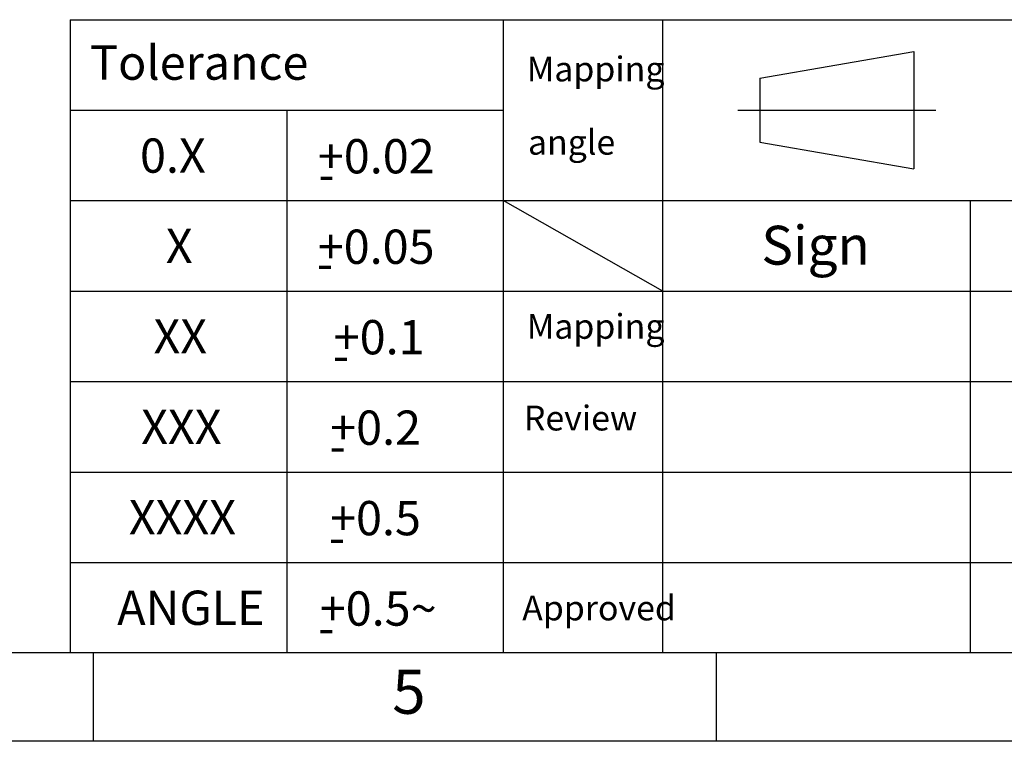
# Model space of a CAD drawing. Units: millimetres. Extents: x 612 to 10116, y 429 to 3789.
# Drawn here: x 7714 to 8605, y 429 to 1082 of the extents above; entities that cross this region are included whole.
import ezdxf

# ---------------------------------------------------------------- set-up
doc = ezdxf.new("R2010")
doc.units = ezdxf.units.MM
doc.header["$LTSCALE"] = 326.7
doc.layers.add('DRW0003_DXF_FORMAT', color=7, linetype='CONTINUOUS')
doc.styles.add('TEXTSTYLE_2', font='txt')

msp = doc.modelspace()

# ---------------------------------------------------------------- linework, layer by layer
at = {"layer": 'DRW0003_DXF_FORMAT', "color": 7, "linetype": 'Continuous'}
for p, q in [((7759.547533, 1082.222314), (10036.177909, 1082.222314)), ((7759.547533, 1082.222314), (7759.547533, 508.630152)), ((8151.623815, 1082.222314), (8151.623815, 508.630152)), ((8295.915539, 508.630152), (8295.915539, 1082.222314)), ((8383.893281, 1029.184749), (8523.161156, 1053.378822)), ((8523.161156, 1053.378822), (8523.161156, 947.18233)), ((8383.893281, 1029.184749), (8383.893281, 971.376403)), ((7759.547533, 1000.280576), (8151.623815, 1000.280576)), ((7955.585674, 1000.280576), (7955.585674, 508.630152)), ((8383.893281, 971.376403), (8523.161156, 947.18233)), ((7759.547533, 918.338839), (10036.177909, 918.338839)), ((8295.915539, 836.397101), (8151.623815, 918.338839)), ((8574.622255, 508.630152), (8574.622255, 918.338839)), ((7759.547533, 836.397101), (10036.177909, 836.397101)), ((7759.547533, 754.455364), (10036.177909, 754.455364)), ((7759.547533, 672.513626), (10036.177909, 672.513626)), ((7759.547533, 590.571889), (9268.685582, 590.571889)), ((10036.177909, 508.630152), (7759.547533, 508.630152))]:
    msp.add_line(p, q, dxfattribs=at)
at = {"layer": 'DRW0003_DXF_FORMAT', "color": 1, "linetype": 'Continuous'}
msp.add_line((8363.981438, 1000.280576), (8543.072998, 1000.280576), dxfattribs=at)
at = {"layer": 'DRW0003_DXF_FORMAT', "color": 2, "linetype": 'Continuous'}
for p, q in [((7759.547533, 508.630152), (5364.177909, 508.630152)), ((7780.177909, 508.630152), (7780.177909, 428.630152)), ((8344.177909, 508.630152), (8344.177909, 428.630152)), ((10116.177909, 428.630152), (5364.177909, 428.630152))]:
    msp.add_line(p, q, dxfattribs=at)

# ---------------------------------------------------------------- texts
at = {"layer": 'DRW0003_DXF_FORMAT', "color": 7, "linetype": 'Continuous', "attachment_point": 1, "line_spacing_factor": 0.9, "style": 'TEXTSTYLE_2'}
for s, insert, char_height, width in [('{\\fSimSun|b0|i0|c0|p2;Tolerance}', (7777.45889, 1058.853572), 31.0385369, 358.13696428), ('{\\fSimSun|b0|i0|c0|p2;Mapping}', (8172.848329, 1048.826572), 22.4855, 101.53846154), ('{\\fSimSun|b0|i0|c0|p2;\\H0.63879x;angle}', (8173.935969, 982.447546), 35.2, 101.53846154), ('{\\fSimSun|b0|i0|c0|p2;Sign}', (8385.237437, 895.552119), 35.2, 101.53846154), ('{\\fSimSun|b0|i0|c0|p2;Mapping}', (8172.848329, 815.686786), 22.4855, 101.53846154), ('{\\fSimSun|b0|i0|c0|p2;Review}', (8170.277542, 732.657408), 22.4855, 101.53846154), ('{\\fSimSun|b0|i0|c0|p2;Approved}', (8168.700608, 560.619925), 22.4855, 101.53846154)]:
    msp.add_mtext(s, dxfattribs=dict(at, insert=insert, char_height=char_height, width=width))
at = {"layer": 'DRW0003_DXF_FORMAT', "color": 3, "linetype": 'Continuous', "attachment_point": 1, "line_spacing_factor": 0.9, "style": 'TEXTSTYLE_2'}
for s, insert, char_height, width in [('0.X', (7822.691852, 974.654602), 31.0385369, 67.32974928), ('+0.02', (7983.680858, 974.044294), 31.0385369, 112.21624881), ('-', (7984.152359, 957.620321), 31.038537, 22.44324976), ('X', (7846.057941, 892.887238), 31.038537, 22.44324976), ('+0.05', (7983.593671, 892.102556), 31.0385369, 112.21624881), ('-', (7982.763637, 877.130176), 31.038537, 22.44324976), ('XX', (7834.898018, 810.945501), 31.0385369, 44.88649952), ('+0.1', (7998.066697, 810.160819), 31.0385369, 89.77299905), ('-', (7997.2449, 793.700451), 31.038537, 22.44324976), ('XXX', (7823.738094, 729.003764), 31.0385369, 67.32974928), ('+0.2', (7994.840781, 728.219081), 31.0385369, 89.77299905), ('-', (7994.139233, 711.658836), 31.038537, 22.44324976), ('XXXX', (7812.578171, 647.062026), 31.0385369, 89.77299905), ('+0.5', (7994.753595, 646.277344), 31.0385369, 89.77299905), ('-', (7993.70455, 628.981866), 31.038537, 22.44324976), ('ANGLE', (7802.028556, 565.120289), 31.0385369, 112.21624881), ('+0.5\\Fgdt;{\\Fgdt;~}', (7985.424596, 564.422794), 31.0385369, 110.46535698), ('-', (7984.10619, 547.157037), 31.038537, 22.44324976)]:
    msp.add_mtext(s, dxfattribs=dict(at, insert=insert, char_height=char_height, width=width))
at = {"layer": 'DRW0003_DXF_FORMAT', "color": 2, "linetype": 'Continuous', "insert": (8051.028854, 493.561172), "char_height": 40, "width": 28.92307692, "attachment_point": 1, "line_spacing_factor": 0.9, "style": 'TEXTSTYLE_2'}
msp.add_mtext('5', dxfattribs=at)

doc.saveas('drawing.dxf')
